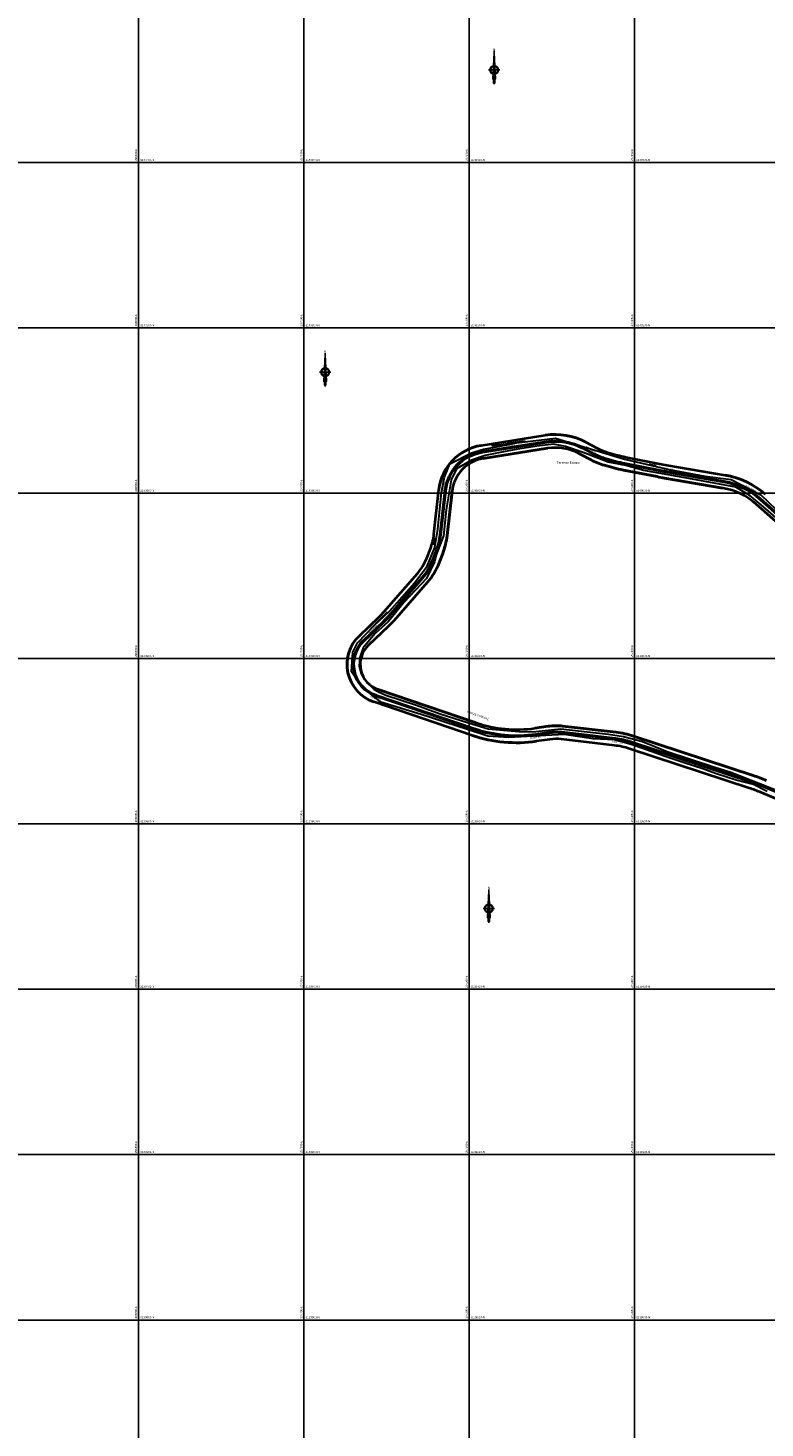
# Model space of a CAD drawing. Units: millimetres. Extents: x 229045 to 314040, y 8105558 to 8185122.
# Drawn here: x 296666 to 297558, y 8138869 to 8140563 of the extents above; entities that cross this region are included whole.
import ezdxf
from ezdxf.enums import TextEntityAlignment as Align

# ---------------------------------------------------------------- set-up
doc = ezdxf.new("R2010")
doc.units = ezdxf.units.MM
for name, color, linetype, lineweight in [('CARRETERA EXISTENTE', 251, 'Continuous', 30), ('DERECHO DE VIA', 30, 'Continuous', 40), ('EJE DE LA CARRETERA', 18, 'Continuous', 50), ('MUROS', 7, 'Continuous', 30)]:
    doc.layers.add(name, color=color, linetype=linetype, lineweight=lineweight)
for name, color, linetype in [('cgrid', 161, 'Continuous'), ('coordenada', 161, 'Continuous'), ('ESTACA', 5, 'Continuous'), ('NORTE', 7, 'Continuous'), ('PROGRESIVA', 5, 'Continuous'), ('TOPONIMIA$GENERA', 7, 'Continuous')]:
    doc.layers.add(name, color=color, linetype=linetype)
doc.styles.add('ARIAL', font='arial.ttf')
doc.styles.add('GAP_E-Arial', font='arial.ttf')
doc.styles.get("Standard").update_dxf_attribs({"font": 'arial.ttf'})

# ---------------------------------------------------------------- blocks, each defined once
blk = doc.blocks.new('NORTE')
h = blk.add_hatch(color=256)
h.paths.add_polyline_path([(1632.8, 664.7), (1632, 651.5, -0.04248), (1632.8, 651.6)])
h.paths.add_polyline_path([(1632.8, 664.7), (1632.8, 651.6, -0.04248), (1633.5, 651.5)])
h = blk.add_hatch(color=256)
h.paths.add_polyline_path([(1629.1, 647.3), (1628.5, 647.3, 0.334582), (1631.6, 643.2), (1631.6, 643.8, -0.323811)], flags=17)
h.paths.add_polyline_path([(1632.2, 643.7, -0.040114), (1631.6, 643.8), (1631.6, 643.2, 0.030384), (1632.1, 643.1)])
h.paths.add_polyline_path([(1632.2, 643.7), (1632.1, 643.1, 0.039471), (1632.8, 643), (1632.8, 643.7, -0.039471)])
h.paths.add_polyline_path([(1632.8, 643, 0.039471), (1633.4, 643.1), (1633.3, 643.7, -0.039471), (1632.8, 643.7)])
h.paths.add_polyline_path([(1637, 647.3, 1), (1628.5, 647.3, 0.334565), (1631.6, 643.2), (1631.6, 643.8, -0.323795), (1629.1, 647.3, -1), (1636.4, 647.3, -0.323827), (1633.9, 643.8), (1633.9, 643.2, 0.334598)])
h.paths.add_polyline_path([(1633.9, 643.8), (1633.9, 643.2, 0.334582), (1637, 647.3), (1636.4, 647.3, -0.323811)], flags=17)
for p, q in [((1632.8, 633, -86.3), (1632.8, 666.3, -86.3)), ((1627.1, 647.3, -86.3), (1638.5, 647.3, -86.3))]:
    blk.add_line(p, q)
at = {"elevation": -86.3}
for points in [[(1632, 651.5), (1632.8, 664.7), (1633.5, 651.5)], [(1632, 650.9), (1631.3, 638.2), (1632.8, 647.3), (1634.2, 638.2), (1633.5, 650.9)]]:
    blk.add_lwpolyline(points, dxfattribs=at)
for points in [[(1632.5, 637.4), (1632, 637.4), (1632, 634.3), (1632.5, 634.3)], [(1633, 637.4), (1633.5, 637.4), (1633.5, 634.3), (1633, 634.3)]]:
    blk.add_lwpolyline(points, close=True, dxfattribs=at)
for radius in [4.28, 3.66]:
    blk.add_circle((1632.8, 647.3, -86.3), radius)
at = {"style": 'ARIAL'}
blk.add_text('N', height=2.32, dxfattribs=at).set_placement((1632.8, 666.7, -86.3), align=Align.CENTER)
blk = doc.blocks.new('AeccTickLine')
blk.add_line((0, -0.5), (0, 0.5))

msp = doc.modelspace()

# ---------------------------------------------------------------- linework, layer by layer
at = {"layer": 'CARRETERA EXISTENTE'}
for points in [[(297560.46, 8139639.106, 7256.901), (297543.835, 8139647.639, 7255.701), (297522.98, 8139653.032, 7254.301), (297498.129, 8139660.988, 7253.501), (297482.524, 8139666.672, 7252.901), (297460.086, 8139674.073, 7252.101), (297435.976, 8139681.99, 7250.901), (297409.846, 8139691.491, 7249.701), (297397.144, 8139695.907, 7249.101), (297376.02, 8139701.824, 7248.101), (297349.721, 8139702.901, 7247.101), (297314.74, 8139708.122, 7245.301), (297247.893, 8139704.438, 7244.301), (297222.546, 8139706.205, 4975.501), (297197.966, 8139714.451, 7241.101), (297141.978, 8139732.484, 7237.501), (297092.962, 8139747.203, 7235.301), (297069.97, 8139765.969, 7234.701), (297057.539, 8139784.161, 7234.501), (297059.294, 8139807.83, 7233.701), (297064.79, 8139819.113, 7233.101), (297084.861, 8139840.19, 7232.301), (297103.658, 8139857.217, 7231.101), (297112.663, 8139867.97, 7230.501), (297133.798, 8139891.793, 7228.901), (297149.188, 8139911.869, 7227.501), (297158.187, 8139934.387, 7226.501), (297162.065, 8139956.493, 7225.301), (297166.582, 8140000.951, 7222.701), (297169.994, 8140019.391, 7221.701), (297176.675, 8140035.736, 7220.901), (297202.723, 8140048.928, 7218.501), (297217.38, 8140053.44, 7217.301), (297233.004, 8140056.268, 7216.101), (297257.114, 8140060.903, 7214.501), (297304.177, 8140066.615, 7212.101), (297342.778, 8140054.963, 7209.501), (297387.973, 8140041.197, 7207.501), (297441.745, 8140028.717, 7205.301), (297484.907, 8140020.702, 7204.501), (297516.969, 8140016.732, 7204.301), (297552.633, 8139998.259, 7203.501), (297580.69, 8139971.445, 7202.101)], [(297576.824, 8139965.485, 7202.101), (297553.208, 8139986.127, 7203.101), (297539.409, 8139997.405, 7203.301), (297522.6, 8140007.246, 7203.901), (297496.463, 8140012.343, 7204.301), (297469.944, 8140016.904, 7204.701), (297411.063, 8140027.716, 7206.301), (297389.298, 8140033.646, 7207.301), (297368.249, 8140037.525, 7208.101), (297337.681, 8140049.524, 7209.501), (297316.479, 8140056.57, 7210.701), (297301.815, 8140059.28, 7211.701), (297281.745, 8140056.849, 7212.901), (297258.607, 8140053.493, 7214.301), (297241.578, 8140050.159, 7215.501), (297219.343, 8140045.854, 7217.101), (297202.827, 8140040.242, 7218.301), (297184.517, 8140029.553, 7220.101), (297178.119, 8140016.341, 7221.101), (297171.903, 8139979.867, 7223.501), (297168.793, 8139948.477, 7225.701), (297159.86, 8139925.44, 7226.701), (297157.747, 8139917.205, 7227.101), (297148.227, 8139896.904, 7228.101), (297121.435, 8139868.3, 7230.101), (297101.753, 8139844.47, 7231.301), (297086.045, 8139830.428, 7231.901), (297077.213, 8139820.071, 7232.301), (297071.506, 8139813.106, 7232.701), (297069.596, 8139807.219, 7232.901), (297067.596, 8139801.437, 7233.101), (297066.842, 8139790.714, 7233.501), (297069.326, 8139781.619, 7233.901), (297072.336, 8139776.126, 7234.101), (297079.043, 8139768.526, 7234.301), (297085.087, 8139762.746, 7234.501), (297090.029, 8139759.891, 7234.701), (297099.149, 8139755.663, 7235.101), (297136.053, 8139743.838, 7237.101), (297164.68, 8139733.344, 7238.701), (297199.271, 8139722.194, 7240.901), (297222.865, 8139715.041, 7242.301), (297264.927, 8139711.595, 7243.901), (297280.5, 8139711.891, 7244.301), (297310.675, 8139714.904, 7245.101), (297335.505, 8139712.31, 7246.501), (297368.542, 8139708.622, 7247.901), (297386.61, 8139705.79, 7248.701), (297409.486, 8139699.799, 7249.501), (297439.493, 8139687.656, 7250.901), (297497.249, 8139668.712, 7253.301), (297516.457, 8139662.584, 7254.101), (297577.154, 8139639.058, 7257.701)]]:
    msp.add_polyline3d(points, dxfattribs=at)
at = {"layer": 'cgrid'}
for p, q in [((296800, 8112139.356), (296800, 8141558.947)), ((297000, 8112139.356), (297000, 8141558.947)), ((297200, 8112139.356), (297200, 8141558.947)), ((297400, 8112139.356), (297400, 8141558.947)), ((291508.773, 8140400), (307279.902, 8140400)), ((291508.773, 8140200), (307279.902, 8140200)), ((291508.773, 8140000), (307279.902, 8140000)), ((291508.773, 8139800), (307279.902, 8139800)), ((291508.773, 8139600), (307279.902, 8139600)), ((291508.773, 8139400), (307279.902, 8139400)), ((291508.773, 8139200), (307279.902, 8139200)), ((291508.773, 8139000), (307279.902, 8139000))]:
    msp.add_line(p, q, dxfattribs=at)
at = {"layer": 'DERECHO DE VIA'}
for p, q in [((297214.32, 8140057.86, 2451.678), (297291.999, 8140070.208, 2451.678)), ((297216.832, 8140042.058, 2451.678), (297294.511, 8140054.406, 2451.678)), ((297341.079, 8140061.93, 2451.678), (297354.925, 8140054.512, 2451.678)), ((297367.721, 8140049.395, 2451.678), (297379.033, 8140046.275, 2451.678)), ((297333.523, 8140047.827, 2451.678), (297347.369, 8140040.409, 2451.678)), ((297363.467, 8140033.97, 2451.678), (297374.779, 8140030.851, 2451.678)), ((297389.51, 8140043.809, 2451.678), (297430.375, 8140035.811, 2451.678)), ((297439.081, 8140034.209, 2451.678), (297509.579, 8140022.057, 2451.678)), ((297386.437, 8140028.107, 2451.678), (297427.302, 8140020.109, 2451.678)), ((297436.363, 8140018.441, 2451.678), (297506.861, 8140006.29, 2451.678)), ((297157.252, 8139950.654, 2451.678), (297163.276, 8140004.41, 2451.678)), ((297173.152, 8139948.872, 2451.678), (297179.176, 8140002.628, 2451.678)), ((297547.234, 8139986.925, 2451.678), (297605.745, 8139935.217, 2451.678)), ((297148.612, 8139921.637, 2451.678), (297152.93, 8139932.904, 2451.678)), ((297163.552, 8139915.911, 2451.678), (297167.871, 8139927.178, 2451.678)), ((297096.97, 8139856.811, 2451.678), (297137.382, 8139903.003, 2451.678)), ((297109.012, 8139846.276, 2451.678), (297149.424, 8139892.468, 2451.678)), ((297067.008, 8139827.767, 2451.678), (297091.151, 8139850.743, 2451.678)), ((297078.037, 8139816.177, 2451.678), (297102.181, 8139839.152, 2451.678)), ((297208.485, 8139722.357, 2451.678), (297089.799, 8139762.698, 2451.678)), ((297203.336, 8139707.208, 2451.678), (297084.65, 8139747.549, 2451.678)), ((297295.356, 8139718.187, 2451.678), (297279.232, 8139715.847, 2451.678)), ((297377.607, 8139710.898, 2451.678), (297313.001, 8139718.434, 2451.678)), ((297297.654, 8139702.353, 2451.678), (297281.53, 8139700.013, 2451.678)), ((297375.754, 8139695.006, 2451.678), (297311.147, 8139702.542, 2451.678)), ((297543.64, 8139658.616, 2451.678), (297398.823, 8139706.224, 2451.678)), ((297538.643, 8139643.416, 2451.678), (297393.826, 8139691.024, 2451.678)), ((297629.271, 8139605.947, 2451.678), (297553.173, 8139637.98, 2451.678))]:
    msp.add_line(p, q, dxfattribs=at)
at = {"layer": 'DERECHO DE VIA', "elevation": 2451.678}
for points in [[(297629.271, 8139605.947), (297553.173, 8139637.98, 0.02020825), (297538.643, 8139643.416), (297393.826, 8139691.024, 0.05041526), (297375.754, 8139695.006), (297311.147, 8139702.542, 0.06515374), (297297.654, 8139702.353), (297281.53, 8139700.013, -0.11849224), (297203.336, 8139707.208), (297084.65, 8139747.549, -0.56374079), (297067.008, 8139827.767), (297091.151, 8139850.743, 0.02285966), (297096.97, 8139856.811), (297137.382, 8139903.003, 0.08841361), (297148.612, 8139921.637), (297152.93, 8139932.904, 0.06368931), (297157.252, 8139950.654), (297163.276, 8140004.41, -0.33737897), (297214.32, 8140057.86), (297291.999, 8140070.208, -0.16380965), (297341.079, 8140061.93), (297354.925, 8140054.512, 0.05574233), (297367.721, 8140049.395), (297379.033, 8140046.275, 0.01895567), (297389.51, 8140043.809), (297430.375, 8140035.811, 0.0056457), (297439.081, 8140034.209), (297509.579, 8140022.057, -0.13915773), (297557.83, 8139998.914)], [(297605.745, 8139935.217), (297547.234, 8139986.925, 0.13915773), (297506.861, 8140006.29), (297436.363, 8140018.441, -0.0056457), (297427.302, 8140020.109), (297386.437, 8140028.107, -0.01895567), (297374.779, 8140030.851), (297363.467, 8140033.97, -0.05574233), (297347.369, 8140040.409), (297333.523, 8140047.827, 0.16380965), (297294.511, 8140054.406), (297216.832, 8140042.058, 0.33737897), (297179.176, 8140002.628), (297173.152, 8139948.872, -0.06368931), (297167.871, 8139927.178), (297163.552, 8139915.911, -0.08841361), (297149.424, 8139892.468), (297109.012, 8139846.276, -0.02285966), (297102.181, 8139839.152), (297078.037, 8139816.177, 0.56374079), (297089.799, 8139762.698), (297208.485, 8139722.357, 0.11849224), (297279.232, 8139715.847), (297295.356, 8139718.187, -0.06515374), (297313.001, 8139718.434), (297377.607, 8139710.898, -0.05041526), (297398.823, 8139706.224), (297543.64, 8139658.616, -0.02020825), (297559.381, 8139652.727)]]:
    msp.add_lwpolyline(points, format="xyb", dxfattribs=at)
at = {"layer": 'DERECHO DE VIA'}
for centre, radius, start, end in [((297304.244, 8139993.175, 2451.678), 78, 61.820553, 99.032465), ((297223.897, 8139997.616, 2451.678), 61, 99.032465, 173.605717), ((297304.244, 8139993.175, 2451.678), 62, 61.820553, 99.032465), ((297384.203, 8140109.164, 2451.678), 62, 241.820553, 254.582546), ((297223.897, 8139997.616, 2451.678), 45, 99.032465, 173.605717), ((297384.203, 8140109.164, 2451.678), 78, 241.820553, 254.582546), ((297416.784, 8140183.165, 2451.678), 142, 254.582546, 258.926346), ((297505.667, 8140420.512, 2451.678), 392, 258.926346, 260.220232), ((297416.784, 8140183.165, 2451.678), 158, 254.582546, 258.926346), ((297505.667, 8140420.512, 2451.678), 408, 258.926346, 260.220232), ((297492.933, 8139925.482, 2451.678), 98, 48.531136, 80.220232), ((297492.933, 8139925.482, 2451.678), 82, 48.531136, 80.220232), ((297085.7, 8139958.673, 2451.678), 72, 339.02889, 353.605717), ((297085.7, 8139958.673, 2451.678), 88, 339.02889, 353.605717), ((297090.719, 8139943.827, 2451.678), 62, 318.818536, 339.02889), ((297090.719, 8139943.827, 2451.678), 78, 318.818536, 339.02889), ((297027.729, 8139917.388, 2451.678), 92, 313.5804, 318.818536), ((297027.729, 8139917.388, 2451.678), 108, 313.5804, 318.818536), ((297100.097, 8139792.996, 2451.678), 48, 133.5804, 251.227318), ((297100.097, 8139792.996, 2451.678), 32, 133.5804, 251.227318), ((297257.401, 8139866.271, 2451.678), 152, 251.227318, 278.257703), ((297305.122, 8139650.892, 2451.678), 68, 83.34664, 98.257703), ((297365.094, 8139603.625, 2451.678), 108, 71.802088, 83.34664), ((297257.401, 8139866.271, 2451.678), 168, 251.227318, 278.257703), ((297305.122, 8139650.892, 2451.678), 52, 83.34664, 98.257703), ((297365.094, 8139603.625, 2451.678), 92, 71.802088, 83.34664), ((297478.681, 8139461.019, 2451.678), 192, 67.171328, 71.802088), ((297478.681, 8139461.019, 2451.678), 208, 67.171328, 71.802088)]:
    msp.add_arc(centre, radius, start, end, dxfattribs=at)
at = {"layer": 'EJE DE LA CARRETERA', "elevation": 2451.678}
msp.add_lwpolyline([(297632.375, 8139613.32), (297556.277, 8139645.353, 0.02020825), (297541.141, 8139651.016), (297396.324, 8139698.624, 0.05041526), (297376.681, 8139702.952), (297312.074, 8139710.488, 0.06515374), (297296.505, 8139710.27), (297280.381, 8139707.93, -0.11849224), (297205.911, 8139714.783), (297087.225, 8139755.124, -0.56374079), (297072.522, 8139821.972), (297096.666, 8139844.948, 0.02285966), (297102.991, 8139851.544), (297143.403, 8139897.735, 0.08841361), (297156.082, 8139918.774), (297160.401, 8139930.041, 0.06368931), (297165.202, 8139949.763), (297171.226, 8140003.519, -0.33737897), (297215.576, 8140049.959), (297293.255, 8140062.307, -0.16380965), (297337.301, 8140054.878), (297351.147, 8140047.46, 0.05574233), (297365.594, 8140041.682), (297376.906, 8140038.563, 0.01895567), (297387.973, 8140035.958), (297428.838, 8140027.96, 0.0056457), (297437.722, 8140026.325), (297508.22, 8140014.174, -0.13915773), (297552.532, 8139992.92), (297611.042, 8139941.211, 0.22283359)], format="xyb", dxfattribs=at)
at = {"layer": 'MUROS'}
for points, elevation in [([(297267.681, 8140063.171), (297263.676, 8140062.654), (297252.746, 8140060.863), (297240.915, 8140059.04), (297228.91, 8140057.242), (297226.948, 8140056.904)], 5259.253), ([(297417.14, 8140035.37), (297425.848, 8140033.657)], 4529.04), ([(297157.656, 8139937.7), (297159.197, 8139946.681)], 4529.04), ([(297081.438, 8139836.745), (297091.543, 8139846.749), (297101.008, 8139856.761)], 5277.671)]:
    msp.add_lwpolyline(points, dxfattribs=dict(at, elevation=elevation))

# ---------------------------------------------------------------- block references
at = {"layer": 'ESTACA', "linetype": 'Continuous'}
for p, xscale, yscale, zscale, rotation in [((297208.389, 8140048.297, 2451.678), 2.000000000064504, 2.000000000064504, 2.000000000064504, 17.01294807479139), ((297218.161, 8140050.37, 2451.678), 1.999999999935335, 1.999999999935335, 1.999999999935335, 9.032465071742255), ((297228.037, 8140051.94, 2451.678), 1.999999999935335, 1.999999999935335, 1.999999999935335, 9.032465071742255), ((297237.913, 8140053.51, 2451.678), 1.999999999935335, 1.999999999935335, 1.999999999935335, 9.032465071742255), ((297247.789, 8140055.08, 2451.678), 1.999999999935335, 1.999999999935335, 1.999999999935335, 9.032465071742255), ((297257.665, 8140056.65, 2451.678), 1.999999999935335, 1.999999999935335, 1.999999999935335, 9.032465071742255), ((297267.541, 8140058.22, 2451.678), 1.999999999935335, 1.999999999935335, 1.999999999935335, 9.032465071742255), ((297277.417, 8140059.79, 2451.678), 1.999999999935335, 1.999999999935335, 1.999999999935335, 9.032465071742255), ((297287.293, 8140061.36, 2451.678), 1.999999999935335, 1.999999999935335, 1.999999999935335, 9.032465071742255), ((297297.185, 8140062.818, 2451.678), 2.000000000017181, 2.000000000017181, 2.000000000017181, 5.788084995799781), ((297307.172, 8140063.114, 2451.678), 2.000000000039649, 2.000000000039649, 2.000000000039649, 357.6029736209576), ((297317.099, 8140061.985, 2451.678), 1.99999999998379, 1.99999999998379, 1.99999999998379, 349.4178622757691), ((297326.765, 8140059.454, 2451.678), 1.99999999993105, 1.99999999993105, 1.99999999993105, 341.2327509232658), ((297335.972, 8140055.572, 2451.678), 1.999999999956785, 1.999999999956785, 1.999999999956785, 333.0476395646934), ((297344.794, 8140050.864, 2451.678), 1.999999999992936, 1.999999999992936, 1.999999999992936, 331.8205528430672), ((297183.628, 8140032.076, 2451.678), 1.999999999748089, 1.999999999748089, 1.999999999748089, 49.44452137073611), ((297190.806, 8140039.017, 2451.678), 1.999999999707089, 1.999999999707089, 1.999999999707089, 38.63399693213993), ((297199.159, 8140044.489, 2451.678), 1.99999999995781, 1.99999999995781, 1.99999999995781, 27.82347250332546), ((297353.634, 8140046.191, 2451.678), 1.999999999909791, 1.999999999909791, 1.999999999909791, 334.1062853875902), ((297362.911, 8140042.48, 2451.678), 2.000000000068979, 2.000000000068979, 2.000000000068979, 342.2913967325015), ((297372.536, 8140039.768, 2451.678), 1.999999999902526, 1.999999999902526, 1.999999999902526, 344.5825464577669), ((297382.201, 8140037.206, 2451.678), 1.999999999975751, 1.999999999975751, 1.999999999975751, 346.6705035428601), ((297391.991, 8140035.171, 2451.678), 1.999999999934057, 1.999999999934057, 1.999999999934057, 348.9263457466167), ((297401.805, 8140033.251, 2451.678), 1.999999999934057, 1.999999999934057, 1.999999999934057, 348.9263457466167), ((297411.619, 8140031.33, 2451.678), 1.999999999934057, 1.999999999934057, 1.999999999934057, 348.9263457466167), ((297173.764, 8140014.814, 2451.678), 2.000000000234023, 2.000000000234023, 2.000000000234023, 71.06557025150016), ((297177.88, 8140023.912, 2451.678), 2.000000000182697, 2.000000000182697, 2.000000000182697, 60.25504581656114), ((297421.433, 8140029.409, 2451.678), 1.999999999934057, 1.999999999934057, 1.999999999934057, 348.9263457466167), ((297431.248, 8140027.496, 2451.678), 1.999999999996767, 1.999999999996767, 1.999999999996767, 349.2778104231656), ((297441.093, 8140025.744, 2451.678), 2.000000000037385, 2.000000000037385, 2.000000000037385, 350.2202321089986), ((297450.948, 8140024.046, 2451.678), 2.000000000037385, 2.000000000037385, 2.000000000037385, 350.2202321089986), ((297460.802, 8140022.347, 2451.678), 2.000000000037385, 2.000000000037385, 2.000000000037385, 350.2202321089986), ((297470.657, 8140020.648, 2451.678), 2.000000000037385, 2.000000000037385, 2.000000000037385, 350.2202321089986), ((297480.512, 8140018.95, 2451.678), 2.000000000037385, 2.000000000037385, 2.000000000037385, 350.2202321089986), ((297490.366, 8140017.251, 2451.678), 2.000000000037385, 2.000000000037385, 2.000000000037385, 350.2202321089986), ((297500.221, 8140015.552, 2451.678), 2.000000000037385, 2.000000000037385, 2.000000000037385, 350.2202321089986), ((297171.428, 8140005.106, 2451.678), 1.999999999654492, 1.999999999654492, 1.999999999654492, 81.87609468593207), ((297510.072, 8140013.834, 2451.678), 2.00000000005267, 2.00000000005267, 2.00000000005267, 349.0216265097253), ((297519.763, 8140011.389, 2451.678), 1.999999999909939, 1.999999999909939, 1.999999999909939, 342.6554288080753), ((297529.124, 8140007.884, 2451.678), 1.999999999971844, 1.999999999971844, 1.999999999971844, 336.2892310770972), ((297538.037, 8140003.363, 2451.678), 2.000000000152846, 2.000000000152846, 2.000000000152846, 329.9230333417176), ((297546.395, 8139997.882, 2451.678), 1.999999999813527, 1.999999999813527, 1.999999999813527, 323.5568356339928), ((297169.177, 8139985.233, 2451.678), 1.999999999825083, 1.999999999825083, 1.999999999825083, 83.60571706825162), ((297170.291, 8139995.171, 2451.678), 1.999999999825083, 1.999999999825083, 1.999999999825083, 83.60571706825162), ((297554.11, 8139991.526, 2451.678), 1.999999999890006, 1.999999999890006, 1.999999999890006, 318.5311358051791), ((297166.95, 8139965.358, 2451.678), 1.999999999825083, 1.999999999825083, 1.999999999825083, 83.60571706825162), ((297168.063, 8139975.295, 2451.678), 1.999999999825083, 1.999999999825083, 1.999999999825083, 83.60571706825162), ((297165.836, 8139955.42, 2451.678), 1.999999999825083, 1.999999999825083, 1.999999999825083, 83.60571706825162), ((297162.349, 8139935.762, 2451.678), 2.000000000384764, 2.000000000384764, 2.000000000384764, 73.35850302389294), ((297164.607, 8139945.497, 2451.678), 1.999999999629343, 1.999999999629343, 1.999999999629343, 80.52047545634359), ((297155.383, 8139917.02, 2451.678), 1.999999999604779, 1.999999999604779, 1.999999999604779, 67.48325212106262), ((297158.985, 8139926.348, 2451.678), 2.000000000140101, 2.000000000140101, 2.000000000140101, 69.02889030502901), ((297145.206, 8139899.882, 2451.678), 2.000000000195895, 2.000000000195895, 2.000000000195895, 51.11302941453305), ((297150.907, 8139908.087, 2451.678), 2.000000000261682, 2.000000000261682, 2.000000000261682, 59.29814077259476), ((297132.08, 8139884.793, 2451.678), 2.000000000010583, 2.000000000010583, 2.000000000010583, 48.81853605163136), ((297138.664, 8139892.319, 2451.678), 2.000000000010583, 2.000000000010583, 2.000000000010583, 48.81853605163136), ((297112.326, 8139862.214, 2451.678), 2.000000000010583, 2.000000000010583, 2.000000000010583, 48.81853605163136), ((297118.911, 8139869.74, 2451.678), 2.000000000010583, 2.000000000010583, 2.000000000010583, 48.81853605163136), ((297125.495, 8139877.266, 2451.678), 2.000000000010583, 2.000000000010583, 2.000000000010583, 48.81853605163136), ((297099.032, 8139847.275, 2451.678), 2.000000000125789, 2.000000000125789, 2.000000000125789, 45.4822707403174), ((297105.742, 8139854.688, 2451.678), 2.000000000010583, 2.000000000010583, 2.000000000010583, 48.81853605163136), ((297084.57, 8139833.437, 2451.678), 2.000000000297347, 2.000000000297347, 2.000000000297347, 43.58040010026389), ((297091.826, 8139840.342, 2451.678), 2.000000000297347, 2.000000000297347, 2.000000000297347, 43.58040010026389), ((297064.551, 8139811.338, 2451.678), 1.999999999598087, 1.999999999598087, 1.999999999598087, 62.70620547349219), ((297070.194, 8139819.562, 2451.678), 1.99999999983871, 1.99999999983871, 1.99999999983871, 48.38226059753393), ((297077.338, 8139826.555, 2451.678), 2.000000000297347, 2.000000000297347, 2.000000000297347, 43.58040010026389), ((297061.118, 8139801.973, 2451.678), 2.000000000321775, 2.000000000321775, 2.000000000321775, 77.03015036049995), ((297060.109, 8139792.05, 2451.678), 2.000000000270374, 2.000000000270374, 2.000000000270374, 91.35409523525428), ((297061.586, 8139782.186, 2451.678), 1.999999999962625, 1.999999999962625, 1.999999999962625, 105.6780401152668), ((297065.457, 8139772.994, 2451.678), 2.000000000118674, 2.000000000118674, 2.000000000118674, 120.0019849903205), ((297071.482, 8139765.046, 2451.678), 1.999999999776258, 1.999999999776258, 1.999999999776258, 134.3259298761473), ((297079.287, 8139758.836, 2451.678), 2.000000000078652, 2.000000000078652, 2.000000000078652, 148.6498747423567), ((297088.379, 8139754.731, 2451.678), 1.999999999910414, 1.999999999910414, 1.999999999910414, 161.2273183136346), ((297097.847, 8139751.513, 2451.678), 1.999999999910414, 1.999999999910414, 1.999999999910414, 161.2273183136346), ((297107.315, 8139748.295, 2451.678), 1.999999999910414, 1.999999999910414, 1.999999999910414, 161.2273183136346), ((297116.783, 8139745.077, 2451.678), 1.999999999910414, 1.999999999910414, 1.999999999910414, 161.2273183136346), ((297126.251, 8139741.859, 2451.678), 1.999999999910414, 1.999999999910414, 1.999999999910414, 161.2273183136346), ((297135.719, 8139738.64, 2451.678), 1.999999999910414, 1.999999999910414, 1.999999999910414, 161.2273183136346), ((297145.187, 8139735.422, 2451.678), 1.999999999910414, 1.999999999910414, 1.999999999910414, 161.2273183136346), ((297154.655, 8139732.204, 2451.678), 1.999999999910414, 1.999999999910414, 1.999999999910414, 161.2273183136346), ((297164.123, 8139728.986, 2451.678), 1.999999999910414, 1.999999999910414, 1.999999999910414, 161.2273183136346), ((297173.591, 8139725.768, 2451.678), 1.999999999910414, 1.999999999910414, 1.999999999910414, 161.2273183136346), ((297183.059, 8139722.55, 2451.678), 1.999999999910414, 1.999999999910414, 1.999999999910414, 161.2273183136346), ((297192.528, 8139719.332, 2451.678), 1.999999999910414, 1.999999999910414, 1.999999999910414, 161.2273183136346), ((297201.996, 8139716.113, 2451.678), 1.999999999910414, 1.999999999910414, 1.999999999910414, 161.2273183136346), ((297211.497, 8139712.997, 2451.678), 2.000000000053589, 2.000000000053589, 2.000000000053589, 163.3275963485734), ((297221.16, 8139710.43, 2451.678), 2.000000000011391, 2.000000000011391, 2.000000000011391, 166.908582572524), ((297290.655, 8139709.421, 2451.678), 2.000000000040207, 2.000000000040207, 2.000000000040207, 188.2577032885579), ((297300.568, 8139710.719, 2451.678), 2.000000000023374, 2.000000000023374, 2.000000000023374, 184.3526413150298), ((297310.557, 8139710.646, 2451.678), 1.999999999951804, 1.999999999951804, 1.999999999951804, 174.8033447264768), ((297320.491, 8139709.506, 2451.678), 1.999999999967508, 1.999999999967508, 1.999999999967508, 173.3466402599082), ((297230.964, 8139708.47, 2451.678), 1.999999999948175, 1.999999999948175, 1.999999999948175, 170.4895688057112), ((297240.872, 8139707.127, 2451.678), 2.000000000011347, 2.000000000011347, 2.000000000011347, 174.0705550178536), ((297250.844, 8139706.406, 2451.678), 1.999999999997081, 1.999999999997081, 1.999999999997081, 177.6515412217574), ((297260.842, 8139706.308, 2451.678), 1.999999999974281, 1.999999999974281, 1.999999999974281, 181.2325274537532), ((297270.827, 8139706.836, 2451.678), 1.999999999981775, 1.999999999981775, 1.999999999981775, 184.8135136658542), ((297280.759, 8139707.985, 2451.678), 2.000000000040207, 2.000000000040207, 2.000000000040207, 188.2577032885579), ((297330.424, 8139708.348, 2451.678), 1.999999999967508, 1.999999999967508, 1.999999999967508, 173.3466402599082), ((297340.357, 8139707.189, 2451.678), 1.999999999967508, 1.999999999967508, 1.999999999967508, 173.3466402599082), ((297350.289, 8139706.03, 2451.678), 1.999999999967508, 1.999999999967508, 1.999999999967508, 173.3466402599082), ((297360.222, 8139704.872, 2451.678), 1.999999999967508, 1.999999999967508, 1.999999999967508, 173.3466402599082), ((297370.155, 8139703.713, 2451.678), 1.999999999967508, 1.999999999967508, 1.999999999967508, 173.3466402599082), ((297380.08, 8139702.496, 2451.678), 2.000000000031771, 2.000000000031771, 2.000000000031771, 171.3814899095719), ((297389.876, 8139700.506, 2451.678), 1.999999999954944, 1.999999999954944, 1.999999999954944, 165.6519119651176), ((297399.441, 8139697.599, 2451.678), 1.999999999969329, 1.999999999969329, 1.999999999969329, 161.8020877836956), ((297408.941, 8139694.476, 2451.678), 1.999999999969329, 1.999999999969329, 1.999999999969329, 161.8020877836956), ((297418.441, 8139691.353, 2451.678), 1.999999999969329, 1.999999999969329, 1.999999999969329, 161.8020877836956), ((297427.941, 8139688.23, 2451.678), 1.999999999969329, 1.999999999969329, 1.999999999969329, 161.8020877836956), ((297437.44, 8139685.107, 2451.678), 1.999999999969329, 1.999999999969329, 1.999999999969329, 161.8020877836956), ((297446.94, 8139681.984, 2451.678), 1.999999999969329, 1.999999999969329, 1.999999999969329, 161.8020877836956), ((297456.44, 8139678.861, 2451.678), 1.999999999969329, 1.999999999969329, 1.999999999969329, 161.8020877836956), ((297465.94, 8139675.738, 2451.678), 1.999999999969329, 1.999999999969329, 1.999999999969329, 161.8020877836956), ((297475.44, 8139672.615, 2451.678), 1.999999999969329, 1.999999999969329, 1.999999999969329, 161.8020877836956), ((297484.94, 8139669.492, 2451.678), 1.999999999969329, 1.999999999969329, 1.999999999969329, 161.8020877836956), ((297494.439, 8139666.369, 2451.678), 1.999999999969329, 1.999999999969329, 1.999999999969329, 161.8020877836956), ((297503.939, 8139663.246, 2451.678), 1.999999999969329, 1.999999999969329, 1.999999999969329, 161.8020877836956), ((297513.439, 8139660.123, 2451.678), 1.999999999969329, 1.999999999969329, 1.999999999969329, 161.8020877836956), ((297522.939, 8139657, 2451.678), 1.999999999969329, 1.999999999969329, 1.999999999969329, 161.8020877836956), ((297532.439, 8139653.877, 2451.678), 1.999999999969329, 1.999999999969329, 1.999999999969329, 161.8020877836956), ((297541.938, 8139650.752, 2451.678), 2.000000000067274, 2.000000000067274, 2.000000000067274, 161.5616985700429), ((297551.342, 8139647.354, 2451.678), 1.999999999937869, 1.999999999937869, 1.999999999937869, 158.6969096117169)]:
    msp.add_blockref('AeccTickLine', p, dxfattribs=dict(at, xscale=xscale, yscale=yscale, zscale=zscale, rotation=rotation))
at = {"layer": 'NORTE', "xscale": 1.210224364563171, "yscale": 1.210224364563171, "zscale": 1.210224364563171}
for p in [(295254.113, 8139728.638, 104.463), (295049.615, 8139363.142, 104.463), (295247.691, 8138714.444, 104.463)]:
    msp.add_blockref('NORTE', p, dxfattribs=at)

# ---------------------------------------------------------------- texts
at = {"layer": 'coordenada'}
for s, p in [('296800-E', (296798, 8140402)), ('297000-E', (296998, 8140402)), ('297200-E', (297198, 8140402)), ('297400-E', (297398, 8140402)), ('296800-E', (296798, 8140202)), ('297000-E', (296998, 8140202)), ('297200-E', (297198, 8140202)), ('297400-E', (297398, 8140202)), ('296800-E', (296798, 8140002)), ('297000-E', (296998, 8140002)), ('297200-E', (297198, 8140002)), ('297400-E', (297398, 8140002)), ('296800-E', (296798, 8139802)), ('297000-E', (296998, 8139802)), ('297200-E', (297198, 8139802)), ('297400-E', (297398, 8139802)), ('296800-E', (296798, 8139602)), ('297000-E', (296998, 8139602)), ('297200-E', (297198, 8139602)), ('297400-E', (297398, 8139602)), ('296800-E', (296798, 8139402)), ('297000-E', (296998, 8139402)), ('297200-E', (297198, 8139402)), ('297400-E', (297398, 8139402)), ('296800-E', (296798, 8139202)), ('297000-E', (296998, 8139202)), ('297200-E', (297198, 8139202)), ('297400-E', (297398, 8139202)), ('296800-E', (296798, 8139002)), ('297000-E', (296998, 8139002)), ('297200-E', (297198, 8139002)), ('297400-E', (297398, 8139002))]:
    msp.add_text(s, height=2.5, rotation=90, dxfattribs=at).set_placement(p)
for s, p in [('8140400-N', (296802, 8140402)), ('8140400-N', (297002, 8140402)), ('8140400-N', (297202, 8140402)), ('8140400-N', (297402, 8140402)), ('8140200-N', (296802, 8140202)), ('8140200-N', (297002, 8140202)), ('8140200-N', (297202, 8140202)), ('8140200-N', (297402, 8140202)), ('8140000-N', (296802, 8140002)), ('8140000-N', (297002, 8140002)), ('8140000-N', (297202, 8140002)), ('8140000-N', (297402, 8140002)), ('8139800-N', (296802, 8139802)), ('8139800-N', (297002, 8139802)), ('8139800-N', (297202, 8139802)), ('8139800-N', (297402, 8139802)), ('8139600-N', (296802, 8139602)), ('8139600-N', (297002, 8139602)), ('8139600-N', (297202, 8139602)), ('8139600-N', (297402, 8139602)), ('8139400-N', (296802, 8139402)), ('8139400-N', (297002, 8139402)), ('8139400-N', (297202, 8139402)), ('8139400-N', (297402, 8139402)), ('8139200-N', (296802, 8139202)), ('8139200-N', (297002, 8139202)), ('8139200-N', (297202, 8139202)), ('8139200-N', (297402, 8139202)), ('8139000-N', (296802, 8139002)), ('8139000-N', (297002, 8139002)), ('8139000-N', (297202, 8139002)), ('8139000-N', (297402, 8139002))]:
    msp.add_text(s, height=2.5, dxfattribs=at).set_placement(p)
at = {"layer": 'PROGRESIVA', "style": 'GAP_E-Arial'}
for s, rotation, p in [('59+400', 8.444335, (297241.637, 8140055.494, 2451.678)), ('59+500', 331.232423, (297340.07, 8140054.976, 2451.678)), ('59+600', 349.632102, (297435.308, 8140028.495, 2451.678)), ('59+300', 83.578325, (297169.873, 8139999.414, 2451.678)), ('59+700', 329.334904, (297533.468, 8140007.814, 2451.678)), ('59+200', 61.000371, (297146.644, 8139903.655, 2451.678)), ('59+100', 45.282631, (297079.47, 8139829.964, 2451.678)), ('59+000', 162.929549, (297093.865, 8139751.811, 2451.678)), ('58+900', 162.929549, (297188.482, 8139719.541, 2451.678)), ('58+800', 189.959934, (297286.867, 8139707.911, 2451.678)), ('58+700', 173.08372, (297386.24, 8139700.099, 2451.678)), ('58+600', 163.504318, (297480.961, 8139669.717, 2451.678))]:
    msp.add_text(s, height=3, rotation=rotation, dxfattribs=at).set_placement(p)
at = {"layer": 'TOPONIMIA$GENERA', "linetype": 'Continuous', "style": 'ARIAL'}
msp.add_text('Terreno Eriazo', height=3, dxfattribs=at).set_placement((297305.53, 8140035.601))
msp.add_text('Terreno Eriazo', height=3, rotation=161.433102, dxfattribs=at).set_placement((297224.122, 8139728.008))

doc.saveas('drawing.dxf')
